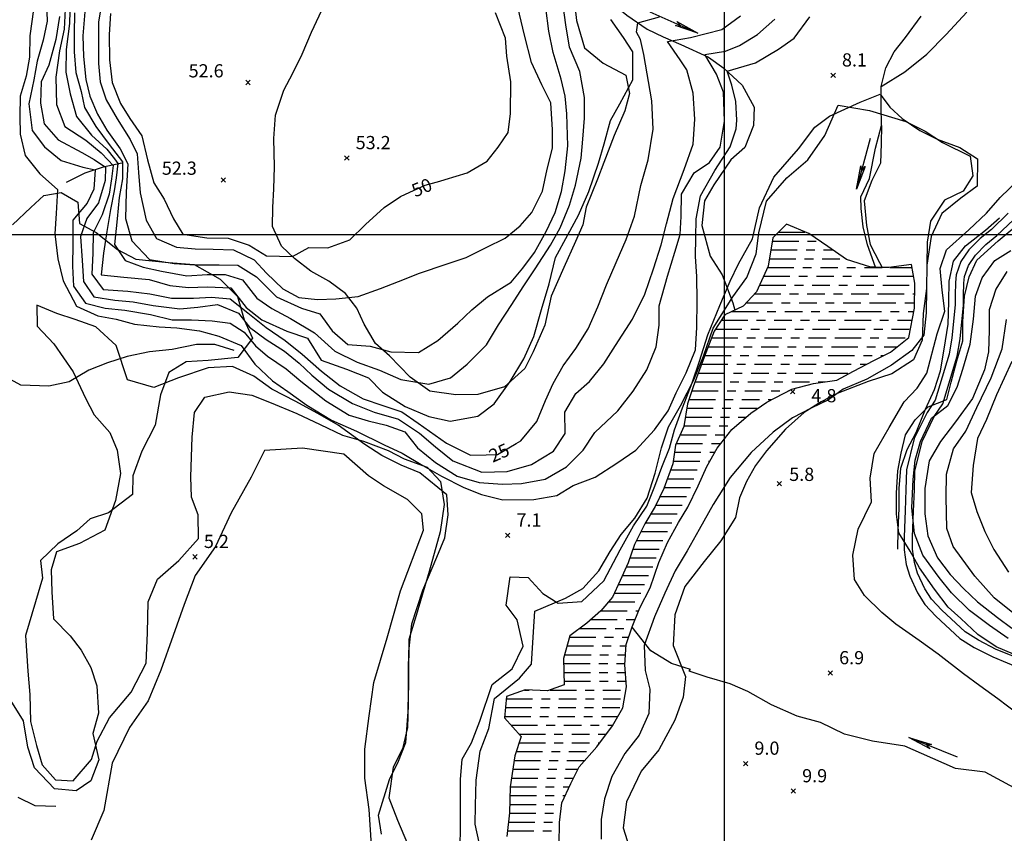
# Model space of a CAD drawing. Units: millimetres. Extents: x 318 to 12613, y -11339 to 6353.
# Drawn here: x 2988 to 3547, y -4664 to -4202 of the extents above; entities that cross this region are included whole.
import ezdxf

# ---------------------------------------------------------------- set-up
doc = ezdxf.new("R2010")
doc.units = ezdxf.units.MM
doc.linetypes.add('T03', pattern=[70, 15, -5, 5, -5, 10, -5, 5, -5, 10, -5])
for name, color, linetype in [('ACHURADO_DE_AGUA', 140, 'Continuous'), ('CORTE_O_ESCARPA', 22, 'Continuous'), ('COTAS_DE_ELEVACION', 7, 'Continuous'), ('CURVA_DE_NIVEL_INDICE', 23, 'Continuous'), ('CURVA_DE_NIVEL_SECUND', 53, 'Continuous'), ('DIRECCION_AGUAS', 140, 'Continuous'), ('LAGUNA', 160, 'Continuous'), ('MALLA_UTM_Y_COORD', 21, 'Continuous'), ('QUEBRADAS', 142, 'Continuous'), ('RED_VIAL_DE_TIERRA', 20, 'Continuous'), ('RIOS_Y_ESTEROS', 150, 'Continuous'), ('ROTULO_DE_CURVAS', 41, 'Continuous'), ('SENDEROS', 222, 'Continuous'), ('VEGA', 134, 'Continuous'), ('VEGETACION', 112, 'Continuous')]:
    doc.layers.add(name, color=color, linetype=linetype)

# ---------------------------------------------------------------- blocks, each defined once
blk = doc.blocks.new('COD010', base_point=(665942.716735, 5922945.451439))
at = {"layer": 'COTAS_DE_ELEVACION'}
for p, q in [((665941.466735, 5922944.201439), (665943.966735, 5922946.701439)), ((665941.466735, 5922946.701439), (665943.966735, 5922944.201439))]:
    blk.add_line(p, q, dxfattribs=at)
blk = doc.blocks.new('COD082', base_point=(668333.618979, 5919772.209776))
at = {"layer": 'DIRECCION_AGUAS'}
blk.add_line((668333.640469, 5919772.209776), (668333.618979, 5919802.037857), dxfattribs=at)
blk.add_lwpolyline([(668332.329581, 5919788.370235), (668333.618979, 5919802.037857), (668334.779437, 5919788.628114), (668333.597489, 5919791.464791)], close=True, dxfattribs=at)

msp = doc.modelspace()

# ---------------------------------------------------------------- linework, layer by layer
at = {"layer": 'ACHURADO_DE_AGUA', "linetype": 'T03', "elevation": 2.49}
for points in [[(3418.77, -4322.37), (3434.46, -4322.37)], [(3414.51, -4332.37), (3449.59, -4332.37)], [(3415.34, -4327.37), (3442.37, -4327.37)], [(3413.69, -4337.37), (3456.66, -4337.37)], [(3412.66, -4342.37), (3478.52, -4342.37)], [(3482.08, -4342.37), (3494.67, -4342.37)], [(3410.36, -4347.37), (3495.54, -4347.37)], [(3408.05, -4352.37), (3496.23, -4352.37)], [(3405.18, -4357.37), (3496.16, -4357.37)], [(3400.56, -4362.37), (3496.1, -4362.37)], [(3392.44, -4367.37), (3495.68, -4367.37)], [(3383.09, -4377.37), (3493.74, -4377.37)], [(3386.41, -4372.37), (3494.71, -4372.37)], [(3380.85, -4382.37), (3492.58, -4382.37)], [(3378.95, -4387.37), (3486.37, -4387.37)], [(3377.06, -4392.37), (3478.68, -4392.37)], [(3375.18, -4397.37), (3468.79, -4397.37)], [(3373.31, -4402.37), (3459.27, -4402.37)], [(3371.43, -4407.37), (3445.23, -4407.37)], [(3369.67, -4412.37), (3424.97, -4412.37)], [(3368.05, -4417.37), (3415.12, -4417.37)], [(3365.98, -4427.37), (3400.62, -4427.37)], [(3366.82, -4422.37), (3407.23, -4422.37)], [(3365.15, -4432.37), (3394.7, -4432.37)], [(3363.01, -4437.37), (3390.01, -4437.37)], [(3360.8, -4442.37), (3386.15, -4442.37)], [(3359.83, -4447.37), (3382.75, -4447.37)], [(3359.15, -4452.37), (3379.85, -4452.37)], [(3357.66, -4457.37), (3377.21, -4457.37)], [(3355.81, -4462.37), (3374.97, -4462.37)], [(3351.64, -4472.37), (3370.32, -4472.37)], [(3353.96, -4467.37), (3372.7, -4467.37)], [(3349.25, -4477.37), (3367.93, -4477.37)], [(3346.33, -4482.37), (3365.09, -4482.37)], [(3343.32, -4487.37), (3362.11, -4487.37)], [(3340.77, -4492.37), (3359.3, -4492.37)], [(3338.29, -4497.37), (3356.5, -4497.37)], [(3336.2, -4502.37), (3354.17, -4502.37)], [(3334.45, -4507.37), (3351.99, -4507.37)], [(3332.45, -4512.37), (3350.04, -4512.37)], [(3327.87, -4522.37), (3346.66, -4522.37)], [(3330.15, -4517.37), (3348.35, -4517.37)], [(3325.64, -4527.37), (3344.47, -4527.37)], [(3322.26, -4532.37), (3341.92, -4532.37)], [(3317.94, -4537.37), (3339.53, -4537.37)], [(3312.35, -4542.37), (3337.45, -4542.37)], [(3306.11, -4547.37), (3335.44, -4547.37)], [(3300.15, -4552.37), (3333.79, -4552.37)], [(3298.78, -4557.37), (3332.37, -4557.37)], [(3296.93, -4567.37), (3331.68, -4567.37)], [(3297.42, -4562.37), (3332.03, -4562.37)], [(3297.06, -4572.37), (3331.93, -4572.37)], [(3297.19, -4577.37), (3332.29, -4577.37)], [(3274.62, -4582.37), (3277.28, -4582.37)], [(3289.19, -4582.37), (3332.21, -4582.37)], [(3264.24, -4587.37), (3331.34, -4587.37)], [(3263.78, -4592.37), (3330.47, -4592.37)], [(3263.31, -4597.37), (3327.62, -4597.37)], [(3267.04, -4602.37), (3324.75, -4602.37)], [(3271.51, -4607.37), (3321.09, -4607.37)], [(3269.91, -4617.37), (3313.3, -4617.37)], [(3271.55, -4612.37), (3317.37, -4612.37)], [(3268.75, -4622.37), (3308.92, -4622.37)], [(3268.02, -4627.37), (3305.04, -4627.37)], [(3267.29, -4632.37), (3302.54, -4632.37)], [(3266.56, -4637.37), (3300.1, -4637.37)], [(3266.44, -4642.37), (3297.76, -4642.37)], [(3266.32, -4647.37), (3295.71, -4647.37)], [(3266.17, -4652.37), (3295.13, -4652.37)], [(3264.98, -4662.37), (3294.47, -4662.37)], [(3265.58, -4657.37), (3294.55, -4657.37)]]:
    msp.add_lwpolyline(points, dxfattribs=at)
at = {"layer": 'CORTE_O_ESCARPA'}
msp.add_polyline3d([(3486.57, -4502.29, 16.47), (3486.79, -4491.63, 17.09), (3487.34, -4479.22, 17.39), (3487.48, -4467.85, 17.47), (3488.33, -4456.38, 17.57), (3491.87, -4445.68, 17.65), (3497.06, -4436.06, 17.79), (3502.43, -4422.93, 16.87), (3507.37, -4411.74, 16.19), (3510.95, -4401, 15.02), (3512.98, -4388.72, 13.98), (3515.27, -4374.53, 13.6), (3515.59, -4361.92, 13.18), (3515.7, -4350.17, 13.56), (3518.15, -4338.76, 14.08), (3524.97, -4330.13, 14.36), (3536.33, -4321.24, 13.88), (3544.27, -4314.12, 13.86)], dxfattribs=at)
at = {"layer": 'CURVA_DE_NIVEL_INDICE'}
for points, elevation in [([(3013.76, -4195.71), (3013.24, -4206.99), (3010.68, -4219.31), (3008.62, -4234.19), (3008.97, -4249.74), (3013.61, -4262.32), (3025.56, -4270.11), (3034.28, -4277.3), (3038.35, -4281.49), (3041.17, -4284.41), (3040.2, -4292.01), (3038.83, -4300.73), (3034.93, -4312.51), (3029.65, -4322.6), (3029.5, -4334.24), (3029.03, -4346.26), (3035.4, -4354.93), (3049.51, -4355.78), (3061.99, -4357.4), (3074.26, -4359.86), (3086.75, -4359.74), (3096.87, -4359.19), (3107.52, -4360.18), (3117.6, -4368.19), (3127.96, -4376.44), (3138.79, -4383.93), (3148.34, -4391.65), (3159.43, -4401.26), (3169.96, -4409.65), (3182.98, -4416.91), (3194.26, -4420.82), (3204.97, -4424.3), (3214.35, -4430.73), (3230.42, -4442.25), (3244.08, -4448.94), (3252.84, -4448.79), (3259.35, -4448.68), (3269.89, -4442.44), (3272.48, -4440.91), (3281.58, -4429.92), (3286.67, -4417.87), (3290.96, -4408.23), (3296.61, -4398.17), (3303.8, -4388.34), (3310.76, -4377.21), (3316.33, -4364.68), (3321.2, -4352.16), (3326.76, -4339.63), (3332.33, -4326.41), (3337.2, -4313.19), (3340.68, -4295.8), (3344.85, -4281.18), (3347.64, -4263.79), (3346.94, -4247.79), (3342.4, -4221.37), (3340.52, -4212.91), (3338.3, -4208.72), (3339.02, -4203.32), (3351.25, -4200.09)], 27.49), ([(3039.52, -4198.1), (3038.75, -4210), (3038.95, -4224.49), (3040.62, -4237.36), (3045.31, -4249.21), (3050.47, -4257.83), (3057.33, -4267.52), (3060.59, -4281.31), (3064.21, -4294.24), (3070.14, -4303.65), (3075.43, -4314.68), (3080.58, -4323.42), (3094.22, -4325.54), (3106.44, -4325.72), (3118.33, -4329.73), (3128.25, -4335.75), (3142.88, -4336.16), (3152.2, -4331.04), (3162.94, -4331.29), (3175.56, -4326.76), (3184.31, -4317.96), (3194.93, -4308.24), (3204.19, -4302.15), (3209.59, -4299.63), (3218.17, -4295.64), (3226.62, -4293.26), (3229.61, -4292.42), (3242.19, -4288.66), (3253.48, -4282), (3259.71, -4274.11), (3265.32, -4265.74), (3266.75, -4254.87), (3266.86, -4236.9), (3264.63, -4222.27), (3263.9, -4212.1), (3258.23, -4197.7)], 52.49), ([(3548.57, -4344.59), (3542.26, -4354.6), (3538.55, -4366.48), (3538.49, -4377.98), (3538.17, -4390.28), (3535.78, -4400.6), (3529.05, -4416.73), (3519.35, -4430), (3510.89, -4441.19), (3504.35, -4452.2), (3501.92, -4467.92), (3501.92, -4482.25), (3503.75, -4494.75), (3509.22, -4507.26), (3516.33, -4516.71), (3523.91, -4524.77), (3531.86, -4532.25), (3543.22, -4541.13), (3551.42, -4547.17)], 27.49)]:
    msp.add_lwpolyline(points, dxfattribs=dict(at, elevation=elevation))
at = {"layer": 'CURVA_DE_NIVEL_SECUND'}
for points, elevation in [([(3035.79, -4184.52), (3032.81, -4203.06), (3032.81, -4214.65), (3032.81, -4226.57), (3033.8, -4236.83), (3037.11, -4247.09), (3043.4, -4258.02), (3050.68, -4269.61), (3054.66, -4277.88), (3055.43, -4288.51), (3056.38, -4299.93), (3059.81, -4315.54), (3065.71, -4326), (3077.13, -4330.76), (3087.74, -4331.86), (3097.89, -4331.95), (3109.36, -4332.36), (3121.08, -4337.97), (3128.2, -4345.63), (3137.38, -4354.41), (3146.49, -4359.44), (3157.21, -4360.51), (3167.6, -4360.21), (3180.19, -4358.8), (3192.86, -4354.23), (3203.13, -4350.39), (3214.96, -4345.66), (3230.1, -4340.45), (3241.46, -4336.67), (3252.82, -4330.99), (3263.77, -4325.79), (3272.25, -4318.79), (3278.85, -4311.11), (3284.8, -4299.02), (3287.58, -4286.52), (3290.51, -4274.56), (3290.56, -4264.18), (3289.67, -4248.86), (3284.53, -4238.71), (3278.64, -4225.91), (3274.58, -4210.36), (3270.96, -4194.54)], 47.49), ([(3003.29, -4192.03), (3003.69, -4202.55), (3001.3, -4213.22), (2998.02, -4225.22), (2996, -4235.74), (2993.17, -4249.51), (2995.19, -4264.48), (3002.07, -4273.79), (3011.55, -4281.53), (3023.96, -4285.31), (3030.92, -4286.96), (3030.21, -4297.8), (3026.35, -4305.85), (3018.14, -4315.59), (3018.13, -4328.95), (3018.08, -4341.6), (3018.52, -4352.93), (3025.34, -4362.7), (3036.47, -4365.57), (3047.7, -4366.68), (3062.22, -4369.1), (3074.57, -4372.16), (3085.5, -4372.1), (3097.33, -4372.73), (3107.62, -4373.94), (3115.49, -4379.08), (3121.82, -4386.8), (3128.8, -4392.7), (3139.4, -4399.97), (3147.57, -4406.93), (3161.79, -4418.12), (3175.1, -4426.34), (3185.8, -4429.4), (3196.07, -4432.02), (3206.8, -4435.71), (3213.95, -4444.89), (3224.14, -4453.22), (3236.34, -4460.87), (3248.83, -4464.57), (3262.17, -4465.4), (3272.87, -4465.06), (3286.45, -4462.61), (3298.49, -4455.64), (3307.98, -4446.11), (3314.67, -4436.08), (3327.71, -4423.82), (3336.44, -4412.64), (3344.05, -4400.54), (3349.49, -4387.41), (3351.05, -4375.16), (3351.08, -4364.07), (3355.86, -4347.26), (3360.02, -4333.64), (3363.04, -4323.68), (3363.56, -4313.45), (3363.72, -4300.64), (3371.02, -4288.55), (3379.76, -4282.75), (3385.81, -4274.04), (3388.27, -4259.27), (3387.66, -4242.78), (3383.69, -4232.5), (3377.11, -4221.35), (3388.85, -4219.44), (3396.75, -4216.32), (3407.01, -4210.01), (3416.88, -4201.38)], 17.49), ([(3016.59, -4189.49), (3016.25, -4203.72), (3014.35, -4218.65), (3014.3, -4231.42), (3016.59, -4243.78), (3020.23, -4256.69), (3028.83, -4267.29), (3037.44, -4275.23), (3041.76, -4280.71), (3043.8, -4283.34), (3042.83, -4291.43), (3041.7, -4298.89), (3039.65, -4309.41), (3037.5, -4321.96), (3035.59, -4334.16), (3034.34, -4346.49), (3047.24, -4347.89), (3061.59, -4349.28), (3073.18, -4352.58), (3083.9, -4353.69), (3094.49, -4353.35), (3107.99, -4353.94), (3116.59, -4365.17), (3125.6, -4372.08), (3139.76, -4378.54), (3151.38, -4382.51), (3159.19, -4394.98), (3173.65, -4400.08), (3186.11, -4404.99), (3194.09, -4413.21), (3206.87, -4421.26), (3220.27, -4426.97), (3232.41, -4429.61), (3248.14, -4426.76), (3257.41, -4419.88), (3266.59, -4407.22), (3274.33, -4394.31), (3279.92, -4381.53), (3284.29, -4366.27), (3288.66, -4351.6), (3292.29, -4336.61), (3299.32, -4323.84), (3305.4, -4312.71), (3311.16, -4299.15), (3316.75, -4283.12), (3319.82, -4272.07), (3323.5, -4258.95), (3328.78, -4249.41), (3336.21, -4235.75), (3336.15, -4219.92), (3330.88, -4211.77), (3323.69, -4201.47)], 32.49), ([(2995.94, -4195.77), (2993.84, -4210.86), (2993.61, -4222.85), (2991.75, -4233.72), (2988.24, -4245.16), (2988.1, -4256.64), (2988.2, -4266.64), (2991.13, -4278.79), (2999.43, -4289.24), (3009.43, -4298.07), (3008.82, -4311.73), (3007.97, -4323.2), (3009.62, -4337.52), (3012.66, -4350.01), (3020.21, -4364.36), (3032.32, -4369.86), (3042.84, -4371.66), (3053.22, -4374.6), (3067.26, -4376.18), (3077.32, -4376.57), (3090.07, -4378.41), (3101.15, -4381.35), (3113.81, -4386.7), (3121.45, -4397.3), (3131.55, -4406.83), (3140.18, -4412.8), (3151.13, -4420.66), (3165.11, -4429.19), (3179.17, -4435.3), (3194.88, -4443.02), (3205.2, -4447.84), (3216.9, -4454.77), (3227.44, -4460.91), (3240.28, -4467.36), (3250.26, -4471.38), (3262.29, -4474.38), (3280.01, -4474.24), (3293.05, -4471.86), (3302.33, -4466.27), (3314.73, -4461.43), (3327.05, -4453.57), (3337.92, -4446.12), (3348.53, -4434.65), (3356.17, -4423.73), (3360.83, -4413.59), (3366.4, -4402.18), (3371.84, -4389.16), (3372.59, -4376.44), (3372.7, -4361.36), (3372.49, -4347.42), (3371.74, -4336.12), (3371.88, -4325.42), (3372.09, -4314.65), (3374.6, -4301.63), (3382.75, -4287.24), (3391.43, -4273.91), (3394.77, -4263.64), (3395.15, -4258.75), (3394.68, -4248.05), (3392.3, -4238.78), (3389.68, -4230.94), (3405.85, -4226.18), (3418.92, -4218.34), (3427.72, -4212.16), (3436.58, -4199.98)], 12.49), ([(3019.23, -4197.77), (3018.9, -4209.68), (3018.9, -4219.95), (3019.9, -4231.53), (3022.88, -4242.46), (3024.9, -4251.43), (3031.28, -4262.24), (3038.77, -4272.58), (3046.48, -4282.42), (3046.48, -4291.93), (3044.58, -4302.59), (3043.44, -4314.77), (3041.82, -4329.35), (3047.87, -4338.33), (3058.2, -4342.28), (3068.48, -4344.56), (3082.85, -4347.19), (3094.46, -4346.35), (3104.65, -4346.32), (3114.45, -4349.41), (3122.63, -4359.86), (3131.1, -4365.7), (3141.81, -4371.34), (3155.41, -4379.47), (3166.98, -4389.84), (3179.67, -4396.09), (3192.38, -4400.62), (3204.37, -4405.96), (3220.31, -4408.73), (3232.73, -4405.01), (3242.04, -4397.2), (3253, -4386.35), (3259.82, -4374.99), (3267.54, -4363.49), (3273.92, -4353.41), (3280.72, -4343.07), (3289.45, -4329.74), (3294.84, -4319.88), (3300.28, -4306.9), (3303.67, -4295.62), (3306.77, -4280.35), (3307.72, -4269.47), (3308.66, -4257.64), (3308.66, -4245.81), (3306.06, -4230.97), (3300.26, -4217.15), (3298.04, -4204.63), (3296.59, -4193.48)], 37.49), ([(3025.19, -4194.95), (3023.87, -4210.84), (3024.2, -4222.59), (3025.52, -4235.51), (3027.84, -4245.11), (3032.14, -4255.37), (3037.44, -4264.31), (3045.06, -4274.9), (3049.36, -4283.51), (3048.45, -4299.52), (3048.14, -4314.59), (3051.68, -4327.25), (3061.78, -4337.84), (3075.72, -4340.04), (3087.46, -4340.96), (3101.32, -4340.89), (3111.86, -4341.1), (3122.55, -4347.63), (3133.77, -4359.13), (3148.09, -4365.48), (3158.35, -4368.77), (3165.49, -4378.34), (3174.25, -4386.14), (3186.93, -4387.16), (3198.72, -4390.27), (3214.53, -4390.61), (3225.39, -4383.87), (3236.73, -4374.05), (3244.77, -4366.48), (3253.58, -4359.1), (3267.16, -4350.75), (3273.64, -4342.82), (3280.27, -4333.83), (3286.89, -4322), (3292.1, -4311.11), (3295.58, -4299.27), (3297.78, -4287.45), (3299.2, -4273.25), (3298.76, -4255.18), (3297.76, -4245.16), (3295.46, -4235.41), (3290.97, -4220.2), (3288.43, -4208.11), (3286.85, -4194.92)], 42.49), ([(3010.61, -4199.86), (3008.49, -4212.91), (3004.6, -4227.44), (3000.3, -4236.87), (2999.91, -4249.02), (3001.86, -4260.72), (3009.83, -4269.91), (3023.28, -4277.03), (3030.33, -4281.06), (3036.7, -4285.42), (3036.59, -4292.88), (3032.78, -4305.64), (3026.12, -4314.56), (3022.59, -4324.82), (3023.51, -4338.39), (3024.18, -4350.35), (3030.14, -4359.11), (3041.95, -4360.93), (3052.53, -4361.9), (3063.74, -4363.95), (3078.87, -4365.77), (3089.16, -4364.86), (3100.33, -4363.34), (3112.33, -4368.29), (3118.48, -4376.21), (3127.9, -4383.32), (3138.29, -4389.96), (3146.66, -4396.64), (3153.92, -4403.6), (3163.3, -4411.47), (3176.99, -4419.69), (3189.33, -4424.48), (3203.03, -4428.59), (3214.95, -4436.55), (3224.14, -4444.28), (3233.88, -4452.13), (3250.35, -4458.58), (3264.88, -4458.24), (3278.71, -4454.19), (3291.1, -4446.77), (3297.68, -4436.61), (3297.6, -4424.51), (3303.79, -4413.88), (3311.64, -4407.14), (3319.7, -4397.01), (3326.31, -4386.7), (3335.99, -4371.66), (3342.96, -4357.61), (3347.84, -4343.06), (3352.19, -4329.48), (3355.23, -4317.61), (3359.12, -4303.2), (3365.31, -4286.72), (3370.49, -4272.29), (3371.38, -4258.09), (3370.43, -4243.43), (3366.86, -4230.03), (3362.97, -4224.47), (3355.79, -4213.93), (3368.96, -4211.77), (3386.69, -4207.22), (3397.23, -4199.5)], 22.49), ([(3238.2, -4671.63), (3238.27, -4660.35), (3238.31, -4645.27), (3238.34, -4633.24), (3239.24, -4621.62), (3244.59, -4612.38), (3249.35, -4599.98), (3256.37, -4579.17), (3267.73, -4570.41), (3273.99, -4557.48), (3270.43, -4542.48), (3264.33, -4534.24), (3266.53, -4518.06), (3276.83, -4518.53), (3285.15, -4527.54), (3293.7, -4533.03), (3307.3, -4532.14), (3319.67, -4520.42), (3329.03, -4502.76), (3336.47, -4489.11), (3344.11, -4477.91), (3348.59, -4466.64), (3352.59, -4455.87), (3356.91, -4445.03), (3359.85, -4434.59), (3364.39, -4422.07), (3369.88, -4407.81), (3374.06, -4395.59), (3378.78, -4380.65), (3385.48, -4363.9), (3391.39, -4350.23), (3396.24, -4340.33), (3404.04, -4326.01), (3408.05, -4308.4), (3416.32, -4291.05), (3430.23, -4275.05), (3439.52, -4262.7), (3447.92, -4256.4), (3465.23, -4248.47), (3476.58, -4243.85), (3482.18, -4251.27), (3489.01, -4257.71), (3499.11, -4264.52), (3509, -4269.44), (3521.82, -4274.24), (3531.78, -4280.57), (3531.73, -4296.16), (3522.39, -4302.96), (3511.54, -4311.65), (3505.6, -4324.82), (3503.05, -4341.03), (3502.99, -4354.39), (3501.09, -4368.47), (3500.47, -4383.69), (3495.56, -4394.92), (3483.24, -4402.78), (3469.75, -4407.18), (3452.22, -4414), (3443.14, -4418.61), (3433.45, -4424.82), (3422.87, -4434.15), (3412.09, -4446.51), (3405.78, -4454.8), (3400.7, -4463.95), (3396.64, -4473.2), (3394.51, -4484.38), (3386.22, -4497.6), (3376.73, -4509.36), (3365.62, -4523.63), (3360.1, -4539.62), (3359.14, -4557.06), (3366.06, -4574.68), (3364.7, -4586.38), (3360, -4599.49), (3350.88, -4616.37), (3340.81, -4628.43), (3332.58, -4645.98), (3330.75, -4660.69), (3334.01, -4671.43)], 7.49), ([(3554.43, -4595.75), (3543.33, -4587.34), (3533.12, -4579.91), (3523.88, -4573.16), (3509.54, -4562.09), (3498.67, -4554.22), (3485.43, -4544.92), (3477.56, -4538.27), (3467.72, -4528.74), (3461.98, -4519.57), (3461.11, -4505.77), (3464.07, -4491), (3471.69, -4475.47), (3471, -4461.95), (3473.25, -4448.04), (3481.72, -4433.22), (3490.14, -4418.68), (3497.7, -4410.92), (3503.12, -4402.43), (3508.95, -4380), (3513.33, -4367.13), (3511.76, -4355.28), (3510.75, -4343), (3514.25, -4332.27), (3527, -4320.94), (3536.96, -4311.49), (3544.65, -4302.68), (3555.44, -4292.22)], 12.49), ([(3552.36, -4562.1), (3542.42, -4557.8), (3531.97, -4550.76), (3522.47, -4541.73), (3515.17, -4535.24), (3507.46, -4525.1), (3498.94, -4512.93), (3493.66, -4503.59), (3487.27, -4493.04), (3485.89, -4482.48), (3485.96, -4470.57), (3486.67, -4457.81), (3488.56, -4447.83), (3491.07, -4437.36), (3496.41, -4428.83), (3503.89, -4421.58), (3514.44, -4417.45), (3516.87, -4407.44), (3520.15, -4395.37), (3523.46, -4384.01), (3523.6, -4373), (3524.45, -4358.68), (3527.09, -4347.69), (3531.46, -4338.25), (3543.67, -4327.23), (3552.63, -4319.72)], 17.49), ([(3549.25, -4553.09), (3538.7, -4545.79), (3527.34, -4537.27), (3517.17, -4527.23), (3510.13, -4518.51), (3500.88, -4505.7), (3496.19, -4493.45), (3494.63, -4478.86), (3495.41, -4462.71), (3496.45, -4451.76), (3499.57, -4441.25), (3505.83, -4428.01), (3514.94, -4420.73), (3520.27, -4410.37), (3523.48, -4400.22), (3527.69, -4385.86), (3529.65, -4371.67), (3530.76, -4358.68), (3534.47, -4348.3), (3541.73, -4338.5), (3550.74, -4332.71)], 22.49), ([(3193.44, -4664.29), (3191.67, -4653.42), (3197.98, -4633.22), (3203.11, -4622.7), (3207.23, -4612.28), (3208.66, -4594.76), (3208.76, -4583.67), (3208.81, -4571.41), (3208.94, -4560.56), (3210.75, -4544.72), (3217.01, -4525.62), (3224.9, -4506.85), (3229.34, -4495.89), (3231.26, -4482.79), (3230.59, -4471.46), (3215.29, -4458.93), (3204.57, -4454.58), (3193.63, -4449.1), (3183.91, -4443.01), (3168.83, -4431.85), (3156.97, -4425.07), (3144.79, -4418.59), (3131.26, -4411.48), (3121.01, -4404.13), (3108.78, -4398.63), (3095.11, -4399.32), (3078.13, -4405.05), (3064.24, -4410.47), (3049.26, -4406.11), (3042.88, -4386.78), (3031.18, -4376.09), (3019.56, -4371.97), (3009.03, -4368.56), (2997.81, -4363.85), (2997.97, -4375.65), (3007.48, -4385.8), (3018.44, -4401.63), (3025.39, -4416.68), (3030.27, -4425.99), (3039.12, -4436.18), (3043.28, -4446.11), (3045.18, -4459.45), (3042.45, -4474.8), (3036.34, -4491.64), (3021.91, -4499.12), (3009.01, -4503.88), (3005.95, -4514.2), (3006.29, -4526.7), (3007.27, -4542.02), (3016.63, -4551.51), (3023.01, -4559.79), (3028.38, -4569.58), (3031.88, -4580.01), (3032.7, -4595.6), (3029.46, -4607.12), (3032.9, -4622.12), (3028.49, -4633.9), (3020.07, -4639.66), (3007.78, -4638.57), (2996.34, -4626.56), (2992.63, -4614.76), (2990.13, -4599.81), (2981.98, -4586.9)], 7.49), ([(3554.71, -4540.77), (3541.38, -4530.02), (3530.29, -4517.66), (3518.05, -4500.88), (3514.52, -4490.56), (3514, -4472.82), (3514.29, -4459.78), (3518.22, -4445.3), (3525.27, -4435.33), (3531.43, -4421.98), (3539.64, -4405.04), (3545.8, -4388.62), (3548.37, -4371.93)], 32.49), ([(3551.45, -4395.8), (3542.72, -4414.79), (3537.07, -4428.65), (3531.94, -4439.43), (3529.37, -4454.83), (3528.35, -4470.23), (3531.43, -4481.01), (3536.05, -4492.31), (3541.18, -4502.57), (3549.39, -4515.41)], 37.49)]:
    msp.add_lwpolyline(points, dxfattribs=dict(at, elevation=elevation))
at = {"layer": 'LAGUNA'}
msp.add_polyline3d([(3294.4, -4670.2, 6.88), (3294.52, -4657.67, 6.88), (3295.8, -4646.55, 6.88), (3300.98, -4635.48, 6.88), (3305.71, -4626.05, 6.88), (3315.65, -4614.69, 6.88), (3324.59, -4602.65, 6.88), (3330.46, -4592.41, 6.88), (3332.53, -4580.56, 6.88), (3331.63, -4568.09, 6.88), (3332.45, -4556.43, 6.88), (3335.74, -4546.51, 6.88), (3340.21, -4535.74, 6.88), (3345.98, -4524.41, 6.88), (3350.85, -4510.02, 6.88), (3355.79, -4498.63, 6.88), (3362.15, -4487.31, 6.88), (3367.37, -4478.54, 6.88), (3373.19, -4466.35, 6.88), (3378.09, -4455.4, 6.88), (3384.12, -4445, 6.88), (3392.34, -4434.36, 6.88), (3403.2, -4425.2, 6.88), (3412.34, -4418.79, 6.88), (3426.52, -4411.58, 6.88), (3438.7, -4408.33, 6.88), (3451.96, -4406.38, 6.88), (3461.44, -4401.18, 6.88), (3473.07, -4395.15, 6.88), (3482.54, -4390.46, 6.88), (3492.8, -4382.19, 6.88), (3496.06, -4365.44, 6.88), (3496.24, -4351.34, 6.88), (3494.39, -4340.73, 6.88), (3481.48, -4342.45, 6.88), (3477.78, -4342.35, 6.76), (3474.01, -4342.25, 6.76), (3471.33, -4342.17, 6.88), (3457.41, -4337.9, 6.88), (3446.97, -4330.51, 6.88), (3436.05, -4323.04, 6.88), (3423.36, -4317.69, 6.88), (3415.64, -4325.56, 6.88), (3412.97, -4341.7, 6.88), (3406.31, -4356.15, 6.88), (3398.75, -4364.34, 6.88), (3388.45, -4369.29, 6.88), (3382.28, -4378.59, 6.88), (3376.71, -4393.32, 6.88), (3370.4, -4410.12, 6.88), (3367.23, -4419.88, 6.88), (3365.11, -4432.63, 6.88), (3360.37, -4443.35, 6.88), (3358.94, -4453.92, 6.88), (3353.73, -4467.99, 6.88), (3348.87, -4478.16, 6.88), (3342.93, -4488.01, 6.88), (3337.12, -4499.74, 6.88), (3333.47, -4510.16, 6.88), (3328.89, -4520.1, 6.88), (3324.63, -4529.62, 6.88), (3318.01, -4537.31, 6.88), (3310, -4544.48, 6.88), (3300.34, -4551.66, 6.88), (3296.86, -4564.47, 6.88), (3297.25, -4579.43, 6.88), (3287.72, -4582.91, 6.88), (3274.96, -4582.25, 6.88), (3264.37, -4585.99, 6.88), (3263.24, -4598.12, 6.88), (3272.74, -4608.74, 6.88), (3269.13, -4619.75, 6.88), (3266.56, -4637.33, 6.88), (3266.21, -4652.05, 6.88), (3264.6, -4665.62, 6.88)], dxfattribs=at)
at = {"layer": 'MALLA_UTM_Y_COORD', "elevation": 2.49}
for points in [[(3388, -3323.56), (3388, -7323.56)], [(888, -4323.56), (5888, -4323.56)]]:
    msp.add_lwpolyline(points, dxfattribs=at)
at = {"layer": 'QUEBRADAS'}
for points in [[(3313.68, -4188.22, 32.44), (3323.9, -4191.86, 30.48), (3332.82, -4199.11, 28.16), (3344.28, -4207.02, 23.99), (3353.4, -4211.39, 23.45), (3363.41, -4215.77, 20.23), (3379.05, -4222.87, 16.01), (3387.83, -4229.19, 14.34), (3398.29, -4238.88, 10.4), (3405.12, -4251.39, 8.8), (3404.75, -4261.81, 8.54), (3399.75, -4274.29, 8.54), (3391.85, -4281.22, 8.54), (3382.1, -4295.51, 8.5), (3376.91, -4304.51, 8.06), (3375.37, -4318.44, 7.24), (3380.06, -4335.91, 6.4), (3386.91, -4346.5, 5.92), (3392.95, -4362.47, 5.56), (3393.99, -4366.62, 5.56)], [(3477.26, -4239.49, 8.64), (3490.64, -4231.33, 9.1), (3503.11, -4221.21, 9.1), (3513.99, -4210.06, 9.1), (3525.74, -4197.39, 9.1)], [(3477.42, -4261.74, 6.94), (3477.16, -4250.46, 7.88), (3477.26, -4239.49, 8.64), (3479.78, -4228.9, 8.8), (3484.5, -4219.85, 8.8), (3491.05, -4211.81, 8.8), (3499.91, -4199.69, 8.8)], [(3045.97, -4283.12, 37.14), (3035.4, -4285.34, 25.47), (3025.05, -4288.73, 19.91), (3014.44, -4294.07, 12.2)], [(3608.78, -4664.91, 8.2), (3594.2, -4657.75, 8.2), (3582.89, -4653.66, 8.2), (3569.21, -4643.07, 8.2), (3552.72, -4638.03, 8.2), (3536.2, -4629.04, 8.2), (3519.29, -4626.88, 8.2), (3499.99, -4618.45, 8.2), (3490.6, -4614.19, 8.2), (3472.17, -4611.51, 8.2), (3456.29, -4607.37, 8.2), (3442.75, -4600.88, 8.2), (3429.44, -4597.2, 8.2), (3414.93, -4590.78, 8.2), (3401.44, -4583.2, 8.2), (3391.34, -4578.78, 8.2), (3378.43, -4575.11, 8.2), (3368.21, -4571.58, 8.2), (3368.94, -4570.73, 8.2), (3358.14, -4567.36, 8.2), (3346.44, -4560.16, 8.2), (3335.87, -4546.66, 8.2)]]:
    msp.add_polyline3d(points, dxfattribs=at)
at = {"layer": 'RED_VIAL_DE_TIERRA'}
for points in [[(3549.32, -4311.48, 15.81), (3539.77, -4320.71, 15.71), (3533.42, -4325.82, 15.39), (3526.93, -4332.36, 15.39), (3522.47, -4339.06, 15.17), (3519.69, -4346.57, 14.96), (3519.39, -4350.97, 14.64), (3519.14, -4358.14, 14.36), (3519.11, -4363.51, 14.38), (3517.34, -4382.34, 15.15), (3515.73, -4391.59, 15.63), (3507.91, -4417.8, 17.49), (3503.2, -4424.68, 17.85), (3495.93, -4439.54, 18.71), (3491.52, -4457.36, 18.79), (3491.26, -4468.5, 18.71), (3490.75, -4480.53, 18.35), (3490.57, -4485.37, 18.05), (3490.28, -4495.47, 17.51), (3490.23, -4502.74, 17.25), (3491.36, -4511.01, 16.71), (3493.41, -4517.69, 16.51), (3497.78, -4527.11, 16.19), (3502, -4533.75, 15.55), (3508.16, -4540.45, 15.21), (3521.91, -4553.07, 14.28), (3530.04, -4558.19, 14.06), (3540.57, -4563.62, 14.14), (3556.91, -4570.26, 14.7)], [(3558.72, -4565.85, 14.7), (3542.56, -4559.29, 14.14), (3532.4, -4554.05, 14.06), (3524.81, -4549.27, 14.28), (3511.54, -4537.08, 15.21), (3505.8, -4530.84, 15.55), (3501.98, -4524.82, 16.19), (3497.87, -4515.98, 16.51), (3496.04, -4509.98, 16.71), (3495, -4502.43, 17.25), (3495.05, -4495.56, 17.51), (3495.34, -4485.52, 18.05), (3495.51, -4480.72, 18.35), (3496.02, -4468.66, 18.71), (3496.28, -4458, 18.79), (3500.43, -4441.18, 18.71), (3507.33, -4427.09, 17.85), (3512.26, -4419.88, 17.49), (3520.38, -4392.68, 15.63), (3522.07, -4382.98, 15.15), (3523.88, -4363.74, 14.38), (3523.91, -4358.24, 14.36), (3524.16, -4351.21, 14.64), (3524.4, -4347.58, 14.96), (3526.74, -4341.24, 15.17), (3530.65, -4335.39, 15.39), (3536.62, -4329.37, 15.39), (3542.93, -4324.29, 15.71), (3552.3, -4315.23, 15.81)]]:
    msp.add_polyline3d(points, dxfattribs=at)
at = {"layer": 'RIOS_Y_ESTEROS'}
msp.add_polyline3d([(3474.01, -4342.25, 6.76), (3469.37, -4329.48, 6.76), (3466.97, -4319.25, 6.76), (3465.85, -4308.87, 6.76), (3465.69, -4302.31, 6.76), (3470.49, -4291.77, 6.76), (3474.04, -4274.52, 6.76), (3477.42, -4261.74, 6.76), (3477.12, -4271.94, 6.94), (3476.86, -4283.19, 6.94), (3471.85, -4292.93, 6.94), (3467.56, -4304.44, 6.88), (3468.9, -4318.59, 6.76), (3470.99, -4329.28, 6.76), (3476.17, -4339.5, 6.76), (3477.78, -4342.35, 6.76)], dxfattribs=at)
at = {"layer": 'SENDEROS'}
for points in [[(3302.53, -4187.03, 35.58), (3304.17, -4202.01, 35.94), (3308.81, -4217.53, 35.64), (3319.32, -4226.41, 33.08), (3332.27, -4233.16, 32.48), (3334.32, -4243.5, 30.82), (3331.54, -4253.42, 30.08), (3325.54, -4267.45, 29.72), (3319.61, -4282.8, 30.06), (3316.05, -4292.17, 30.32), (3309.75, -4308.15, 30.62), (3307.75, -4318.08, 30.66), (3303.53, -4327.6, 30.48), (3296.9, -4342.4, 30.42), (3289.78, -4358.64, 30.58), (3286.17, -4375.23, 30.8), (3279.61, -4390.35, 30.96), (3274.92, -4399.78, 31.44), (3263.35, -4410.19, 31.98), (3248.11, -4414.53, 33.52), (3235.73, -4414.69, 34.18), (3220.92, -4412.56, 34.72), (3209.66, -4404.73, 36.96), (3198.07, -4392.6, 37.56), (3190.12, -4385.51, 39.64), (3183.58, -4374.66, 41.53), (3179.52, -4365.51, 47.17), (3173.03, -4357.19, 48.37), (3163.52, -4350.08, 50.39), (3153.36, -4344.53, 51.01), (3144.01, -4337.19, 52.23), (3136.72, -4330.31, 52.31), (3131.59, -4319.19, 52.57), (3131.77, -4308.34, 52.85), (3132.37, -4297.64, 53.19), (3132.65, -4285.27, 53.6), (3132.23, -4269.05, 54), (3133.3, -4255.79, 54.62), (3138.05, -4241.67, 55.12), (3143.17, -4231.93, 55.42), (3148.43, -4221.13, 55.48), (3153.62, -4208.74, 55.52), (3160.96, -4193.44, 54.14)], [(3109.72, -4389.54, 10), (3098.83, -4386.13, 9.64), (3088.45, -4386.16, 8.78), (3074.59, -4388.96, 8.42), (3061.73, -4390.21, 8.8), (3049.01, -4393.02, 7.68), (3037.91, -4396.56, 6.78), (3027.36, -4400.65, 7.58), (3016.14, -4407.39, 7.58), (3004.52, -4409.86, 7.66), (2988.71, -4409.28, 7.66), (2976.42, -4402.53, 7.58), (2965.02, -4393.57, 7.44), (2953.64, -4383.23, 7.36), (2943.08, -4375.53, 7.22), (2933.67, -4366.82, 7.18), (2924.35, -4359.68, 7.48), (2918.53, -4350.43, 7.54), (2911.02, -4342.84, 7.9), (2904.02, -4339.9, 7.9), (2895.21, -4336.47, 7.78)], [(3008.48, -4648.46, 6.1), (2996.89, -4648.24, 6.46), (2987.11, -4643.4, 7)]]:
    msp.add_polyline3d(points, dxfattribs=at)
at = {"layer": 'VEGA'}
msp.add_polyline3d([(3187.8, -4670.49, 7.81), (3186.53, -4650.23, 7.89), (3184, -4632.5, 8.19), (3184, -4616.04, 8.37), (3186.53, -4597.04, 8.37), (3189.06, -4578.04, 8.65), (3196.66, -4552.72, 8.67), (3204.26, -4526.12, 8.29), (3217.34, -4491.64, 7.35), (3216.44, -4482.24, 7.35), (3208.25, -4474.11, 7.35), (3194.51, -4466.44, 7.35), (3186.16, -4460.66, 6.99), (3172.05, -4448.42, 6.89), (3148.54, -4445.07, 6.89), (3127.01, -4446.34, 6.89), (3119.41, -4461.54, 6.5), (3108.02, -4481.8, 6.5), (3099.15, -4500.79, 6.5), (3087.75, -4517.26, 6.5), (3081.42, -4533.72, 6.48), (3075.09, -4551.45, 5.84), (3068.19, -4571.06, 5.84), (3061.06, -4588.6, 5.76), (3050.44, -4603.61, 5.72), (3040.57, -4623.86, 5.72), (3035.88, -4650.76, 5.72), (3028.57, -4667.72, 5.64)], dxfattribs=at)
at = {"layer": 'VEGETACION'}
for points in [[(3248.94, -4669.07, 7.46), (3246.57, -4658.65, 7.36), (3246.83, -4647.95, 7.36), (3247.21, -4633.51, 7.36), (3249.49, -4617.09, 7.2), (3254.45, -4604.26, 7.12), (3257.6, -4587.23, 7.1), (3271.88, -4575.61, 7.06), (3278.58, -4567.61, 7.06), (3279.83, -4549.42, 6.96), (3280.57, -4537.64, 6.92), (3298, -4530.16, 7.16), (3307.79, -4524.73, 7.3), (3316.78, -4514.64, 7.3), (3323.29, -4503.67, 7.36), (3329.5, -4494.02, 7.42), (3337.39, -4484.82, 7.54), (3344.25, -4473.38, 7.72), (3348.92, -4459.18, 7.92), (3352.39, -4444.77, 8.34), (3356.33, -4432.87, 8.32), (3363.27, -4421, 8.44), (3370.8, -4406.18, 8.5), (3376.36, -4392.69, 8.5), (3381.72, -4376.78, 8.5), (3392.96, -4359.03, 8.5), (3400.83, -4348, 8.5), (3406.16, -4334.63, 8.5), (3407.71, -4322.77, 8.5), (3411.97, -4304.66, 8.48), (3423.65, -4291.53, 8.32), (3435.54, -4281.16, 8.28), (3445.2, -4267.45, 7.82), (3452.8, -4250.09, 7.58), (3470.56, -4253.27, 7.6), (3491.25, -4259.5, 7.6), (3502.15, -4264.94, 7.6), (3511.91, -4271.39, 7.76), (3527.74, -4279.08, 7.84), (3529.31, -4290.38, 7.84), (3523.73, -4299.03, 8.02), (3513.21, -4304.17, 8.02), (3505.17, -4315.99, 8.02), (3503.22, -4327.91, 8.02), (3503.05, -4341.03, 8.02), (3502.88, -4354.31, 8.02), (3502.66, -4368.05, 8.02), (3501.48, -4380.85, 8.02), (3494.58, -4389.55, 8.02), (3482.95, -4397.93, 8.02), (3468.95, -4405.88, 8.02), (3455.53, -4411.46, 8.02), (3447.25, -4417.53, 8.02), (3437.47, -4422.37, 8.02), (3426.86, -4427.75, 7.96), (3415.78, -4435.94, 7.78), (3403.3, -4447.38, 7.78), (3391.4, -4461.69, 7.78), (3381.72, -4477.08, 7.78), (3373.92, -4491.28, 8), (3366.98, -4503.38, 8.2), (3360.16, -4514.66, 8.2), (3354.25, -4527.28, 8.2), (3348.38, -4540.8, 8.2), (3342.51, -4557.02, 8.2), (3343.23, -4571.32, 8.2), (3345.82, -4581.94, 8.2), (3345.17, -4595.79, 8.2), (3339.71, -4607.95, 8.2), (3331.69, -4618.52, 8.2), (3324.22, -4631.43, 8.2), (3320.15, -4644.27, 8.2), (3318.28, -4655.89, 8.2), (3318.22, -4667.06, 8.2)], [(2983.91, -4318.07, 8.96), (2994.35, -4308.23, 11.38), (3001.81, -4301.57, 11.68), (3011.63, -4299.69, 13.28), (3021.01, -4305.28, 19.83), (3021.99, -4317.43, 23.69), (3031.41, -4322.55, 30.9), (3043.58, -4332.07, 38.22), (3054.05, -4337.62, 37.12), (3072.49, -4339.6, 35.34), (3087.16, -4340.6, 35.38), (3101.92, -4348.98, 31.88), (3111.6, -4358.82, 30.54), (3115.49, -4372.07, 21.91), (3120.23, -4382.56, 17.57), (3111.93, -4393.43, 7.06), (3095.05, -4395.18, 5.2), (3082.5, -4395.93, 8.24), (3072.78, -4402.06, 8.5), (3067.93, -4414.73, 7.72), (3064.86, -4431.92, 7.46), (3057.33, -4446.71, 7.46), (3052.23, -4460.7, 7.9), (3052.1, -4471.25, 8.06), (3038.42, -4481.67, 8.06), (3028.03, -4485.13, 8.06), (3020.44, -4491.95, 8.06), (3009.77, -4499.32, 8.06), (2999.85, -4508.81, 8.08), (3000.89, -4518.9, 8.5), (2997.09, -4532.21, 8.5), (2991.34, -4551.47, 8.56), (2992.72, -4571.68, 8.68), (2993.72, -4584.97, 8.7), (2994.11, -4600.25, 8.74), (2997.56, -4613.96, 8.8), (3000.86, -4624.9, 8.86), (3008.36, -4633.46, 8.86), (3018.46, -4634.01, 8.86), (3028.73, -4621.88, 8.08), (3032.03, -4611.41, 7.92), (3039.03, -4598.18, 7.78), (3051.36, -4583.64, 7.78), (3059.89, -4567.07, 7.78), (3060.61, -4549.97, 7.78), (3060.92, -4532.28, 7.66), (3066.24, -4519.46, 7.2), (3078.36, -4508.83, 7.18), (3089.49, -4496.23, 7.08), (3089.31, -4482.95, 7.04), (3085.65, -4472.83, 7.04), (3085.26, -4461.22, 6.94), (3085.86, -4438.85, 6.84), (3087.21, -4424.69, 6.8), (3093.22, -4415.97, 6.74), (3106.96, -4413.06, 6.74), (3119.89, -4414.97, 7.9), (3130.77, -4419.16, 9.04), (3145.45, -4425.24, 9.1), (3158.72, -4431.53, 9.1), (3171.33, -4437.54, 9.1), (3183.31, -4441.05, 9.12), (3197.3, -4446.33, 9.86), (3206.37, -4450.97, 9.86), (3219.43, -4455.86, 8.72), (3226.98, -4463.88, 8.5), (3229.11, -4477.02, 8.74), (3226.69, -4492.62, 9.28), (3220.46, -4515.08, 9.32), (3213.08, -4540.02, 9.44), (3209.03, -4553.76, 9.6), (3208.84, -4574.93, 9.72), (3208.68, -4590.16, 9.72), (3208.24, -4603.66, 9.72), (3205.39, -4615.81, 9.72), (3200.02, -4626.14, 9.72), (3197.53, -4643.57, 9.72), (3202.56, -4656.32, 9.72), (3208.25, -4669.75, 9.72)]]:
    msp.add_polyline3d(points, dxfattribs=at)

# ---------------------------------------------------------------- block references
at = {"layer": 'COTAS_DE_ELEVACION'}
for p in [(3449.9, -4233.22, 10.62), (3117.69, -4237.32, 55.1), (3173.78, -4280.18, 55.7), (3103.59, -4292.68, 54.82), (3426.93, -4412.87, 7.32), (3419.31, -4465.23, 8.32), (3265.08, -4494.57, 9.6), (3087.6, -4506.71, 7.72), (3448.3, -4572.75, 9.4), (3400.21, -4624.15, 11.5), (3427.3, -4639.8, 12.43)]:
    msp.add_blockref('COD010', p, dxfattribs=at)
at = {"layer": 'DIRECCION_AGUAS'}
for p, rotation in [((3345.86, -4197.21, 2.49), 246.0000000012795), ((3470.95, -4269.13, 2.49), 164.9999999788448), ((3520.55, -4620.56, 2.49), 67.99999999732002)]:
    msp.add_blockref('COD082', p, dxfattribs=dict(at, rotation=rotation))

# ---------------------------------------------------------------- texts
at = {"layer": 'COTAS_DE_ELEVACION'}
for s, p in [('8.1', (3454.9, -4228.22, 10.62)), ('52.6', (3083.94, -4234.41, 55.1)), ('53.2', (3178.78, -4275.18, 55.7)), ('52.3', (3068.71, -4289.72, 54.82)), ('4.8', (3437.53, -4418.95, 7.32)), ('5.8', (3424.95, -4463.63, 8.32)), ('7.1', (3270.08, -4489.57, 9.6)), ('5.2', (3092.6, -4501.71, 7.72)), ('6.9', (3453.3, -4567.75, 9.4)), ('9.0', (3405.21, -4619.15, 11.5)), ('9.9', (3432.3, -4634.8, 12.43))]:
    msp.add_text(s, height=7.5, dxfattribs=at).set_placement(p)
at = {"layer": 'ROTULO_DE_CURVAS'}
for s, rotation, p in [('50', 23, (3212.59, -4302.62, 2.49)), ('25', 24, (3256.58, -4453.36, 2.49))]:
    msp.add_text(s, height=7.5, rotation=rotation, dxfattribs=at).set_placement(p)

doc.saveas('drawing.dxf')
